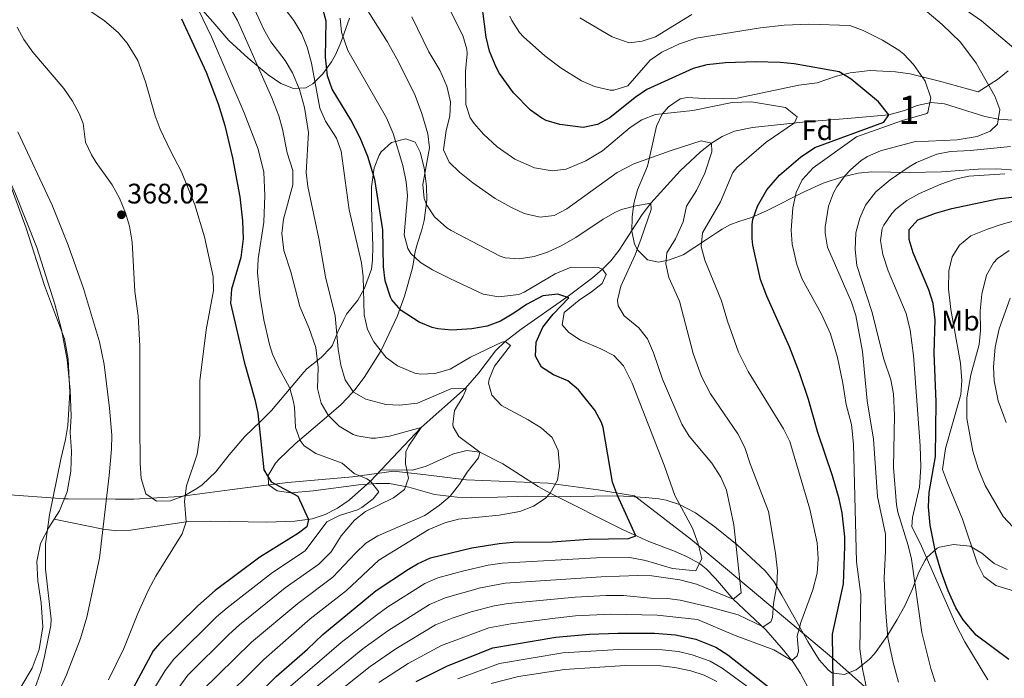
# Model space of a CAD drawing. Units: metres. Extents: x 593772 to 600663, y 4729068 to 4733791.
# Drawn here: x 595169 to 595518, y 4732807 to 4733041 of the extents above; entities that cross this region are included whole.
import ezdxf
from ezdxf.enums import TextEntityAlignment as Align

# ---------------------------------------------------------------- set-up
doc = ezdxf.new("R2010")
doc.units = ezdxf.units.M
doc.header["$MEASUREMENT"] = 0
doc.linetypes.add('DGN Style 3', pattern=[120.42982, 86.0213, -34.40852])
for name, color, linetype, lineweight in [('Nivel 1', 7, 'Continuous', 0), ('Nivel 11', 7, 'Continuous', 0), ('Nivel 35', 7, 'Continuous', 0), ('Nivel 37', 7, 'Continuous', 0), ('Nivel 4', 7, 'Continuous', 0), ('Nivel 41', 7, 'Continuous', 0), ('Nivel 48', 7, 'Continuous', 0), ('Nivel 5', 7, 'Continuous', 0), ('Nivel 51', 7, 'Continuous', 0), ('Nivel 57', 7, 'Continuous', 0), ('Nivel 7', 7, 'Continuous', 0)]:
    doc.layers.add(name, color=color, linetype=linetype, lineweight=lineweight)
doc.styles.add('Style-Arial', font='txt')
doc.styles.add('Style-Arial Narrow', font='txt')

# ---------------------------------------------------------------- blocks, each defined once
blk = doc.blocks.new('5PATER')
at = {"layer": 'Nivel 7', "linetype": 'Continuous', "lineweight": 0}
h = blk.add_hatch(color=51, dxfattribs=at)
edge = h.paths.add_edge_path()
edge.add_ellipse((0, 0), major_axis=(-11, -11.1), ratio=0.999422, start_angle=0, end_angle=360)

msp = doc.modelspace()

# ---------------------------------------------------------------- linework, layer by layer
at = {"layer": 'Nivel 1', "color": 7, "linetype": 'Continuous', "lineweight": 0}
msp.add_polyline3d([(595162.28, 4732872.42, 361.01), (595184.93, 4732870.83, 361.03), (595186.18, 4732870.74, 361.32), (595203.02, 4732870.72, 365.66), (595209.55, 4732870.71, 366.82), (595225.79, 4732871.58, 369.65), (595243.53, 4732874, 372.65), (595249.02, 4732874.69, 373.63), (595264.07, 4732876.59, 375.77), (595287.02, 4732878.58, 379.7), (595301.72, 4732880.58, 382.94), (595313.09, 4732879.23, 387.35), (595327.42, 4732877.53, 390.34), (595356.4, 4732876.3, 394.6), (595374.21, 4732874.02, 398.48), (595379.03, 4732873.19, 399.64), (595387.07, 4732871.8, 401.48), (595407.62, 4732855.96, 404.62), (595434.62, 4732833.36, 414.46), (595457.77, 4732814.01, 425.17), (595464.21, 4732808.22, 428.24), (595476.56, 4732797.13, 433.01)], dxfattribs=at)
at = {"layer": 'Nivel 11', "color": 142, "linetype": 'Continuous', "lineweight": 13}
for points in [[(595125.96, 4733056.63, 360.82), (595127.58, 4733052.6, 360.69), (595138.76, 4733042.11, 360.99), (595144.47, 4733036.35, 361.01), (595151.08, 4733017.62, 361.01), (595159.92, 4732995.7, 361.01), (595167.52, 4732978.9, 361.01), (595175.04, 4732959.86, 361.01), (595181.52, 4732939.78, 361.01), (595183.84, 4732930.82, 361.01), (595185.8, 4732920.1, 361.01), (595186.96, 4732909.46, 361.01), (595187.28, 4732900.1, 361.01), (595186.92, 4732894.26, 361.01), (595187.43, 4732887.7, 361.01), (595187.19, 4732880.58, 361.01), (595185.83, 4732873.3, 361.01), (595183.11, 4732866.58, 361.01), (595181.21, 4732863.57, 361.01)], [(595181.21, 4732863.57, 361.01), (595179.31, 4732860.58, 361.01), (595176.43, 4732854.98, 361.01), (595175.11, 4732848.58, 361.01), (595175.39, 4732841.7, 361.01), (595176.59, 4732833.94, 361.01), (595177.19, 4732825.46, 361.01), (595175.95, 4732817.38, 361.01), (595173.47, 4732810.74, 361.01), (595160.95, 4732789.94, 361.01)]]:
    msp.add_polyline3d(points, dxfattribs=at)
at = {"layer": 'Nivel 11', "color": 142, "linetype": 'DGN Style 3', "lineweight": 13}
for points in [[(595527.35, 4733004.55, 437.12), (595516.07, 4733005.39, 435), (595511.26, 4733006.25, 434.04), (595496.96, 4733010.82, 431.1), (595492.23, 4733011.25, 430.1), (595487.22, 4733010.16, 428.59), (595482.78, 4733008.39, 426.8), (595477.24, 4733006.9, 425), (595462.51, 4733005.63, 422.35), (595447.68, 4733004.39, 420.45), (595428.88, 4733002.39, 419.08), (595422.51, 4733001.13, 417.66), (595418.08, 4732999.26, 416.09), (595414.36, 4732996.9, 415), (595410.44, 4732993.8, 414.18), (595403.19, 4732987.09, 412.56), (595392.8, 4732975.54, 410), (595389.78, 4732971.57, 409.17), (595381.58, 4732958.93, 406.64), (595378.61, 4732955.11, 405.77), (595375.72, 4732952.18, 405), (595372.1, 4732949.16, 403.72), (595363.06, 4732942.27, 400), (595346.89, 4732930.9, 396.46), (595341.16, 4732926.58, 395), (595337.73, 4732923.24, 393.89), (595331.79, 4732915.41, 391.65), (595327.14, 4732909.98, 390), (595311.43, 4732896.02, 385), (595297.22, 4732881.08, 381.06)], [(595450.64, 4732800.03, 422.95), (595445.94, 4732808.86, 421.35), (595443.29, 4732812.93, 420.2), (595439.88, 4732817.18, 418.54), (595433.65, 4732824.39, 415.46), (595422.03, 4732835.22, 410), (595415.77, 4732842.5, 407.07), (595412.45, 4732846, 405.77), (595410.03, 4732847.88, 405), (595405.76, 4732850.27, 403.84), (595401.27, 4732852.2, 402.77), (595392.06, 4732855.62, 400.85), (595383.04, 4732859.8, 399.23), (595357.16, 4732872.77, 395), (595352.84, 4732875.16, 394.16), (595340.3, 4732883.13, 391.6), (595332.23, 4732887.3, 390), (595327.61, 4732887.94, 389.28), (595322.83, 4732886.72, 388.7), (595313.1, 4732882.32, 387.15), (595308.35, 4732880.92, 385.77), (595297.22, 4732881.08, 381.06)], [(595297.22, 4732881.08, 381.06), (595293.39, 4732877.06, 380), (595285.86, 4732870.36, 378.1), (595281.76, 4732867.47, 377.14), (595277.39, 4732865.18, 376.18), (595272.72, 4732863.69, 375.24), (595266.54, 4732862.87, 374.16), (595256.61, 4732862.48, 372.92), (595236.67, 4732862.89, 371.06), (595228.07, 4732862.66, 370), (595208.31, 4732859.68, 366.97), (595203.42, 4732859.46, 366.06), (595198.6, 4732859.98, 365.02), (595181.21, 4732863.57, 361.01)]]:
    msp.add_polyline3d(points, dxfattribs=at)
at = {"layer": 'Nivel 35', "color": 92, "linetype": 'DGN Style 3', "lineweight": 0}
for points in [[(595285.96, 4733041.11, 407.86), (595282.87, 4733032.52, 403.84), (595281.03, 4733028.21, 401.96), (595279.58, 4733025.67, 401), (595276.55, 4733021.47, 399.94), (595272.99, 4733017.92, 399.12), (595270.43, 4733016.43, 398.36), (595266.17, 4733016.18, 396.86), (595261.64, 4733018.03, 395.3), (595257.18, 4733021.05, 393.74), (595249.99, 4733026.92, 391.01), (595243.16, 4733033.29, 388.24), (595237.55, 4733039.81, 386), (595233.9, 4733044.04, 384.94)], [(595168.08, 4733037.94, 374.61), (595170.51, 4733033.59, 374.23), (595173.66, 4733029.05, 373.85), (595184.64, 4733016.18, 373.05), (595187.72, 4733011.78, 373.05), (595190.11, 4733007.38, 373.05), (595191.56, 4733003.86, 373.05), (595192.4, 4732997.22, 373.11), (595194.46, 4732992.66, 373.11), (595196.08, 4732989.94, 373.11), (595201.8, 4732982.02, 373.11), (595204.44, 4732977.3, 373.23), (595206.56, 4732972.18, 373.35), (595207.9, 4732967.37, 373.46), (595208.85, 4732961.81, 373.58), (595209.88, 4732944.23, 373.47)], [(595522, 4732987.22, 446.57), (595515.48, 4732987.7, 445.07), (595508.88, 4732987.62, 443.87), (595495.96, 4732986.74, 441.41), (595484.66, 4732986.41, 438.94), (595471.16, 4732986.66, 436.97), (595466.32, 4732986.19, 435.72), (595460.44, 4732984.74, 434.15), (595453.96, 4732982.66, 432.41), (595447.16, 4732979.62, 430.91), (595434.08, 4732972.98, 428.45), (595428.48, 4732970.5, 427.25), (595424.08, 4732969.02, 425.5), (595420.88, 4732967.94, 423.65), (595418.16, 4732966.41, 419.55), (595416.52, 4732965.3, 417.71), (595412.56, 4732962.64, 416.32), (595404.24, 4732957.3, 414.95), (595399.49, 4732955.45, 414.68), (595395.52, 4732954.66, 414.59), (595391.68, 4732955.54, 414.71), (595388.06, 4732959.04, 415.29), (595387.04, 4732961.06, 415.55), (595386.12, 4732965.62, 416.03), (595386.17, 4732970.6, 416.46), (595386.76, 4732975.46, 416.87), (595388.07, 4732980.27, 417.27), (595391.68, 4732988.66, 418.31), (595393.2, 4732995.38, 418.67), (595394.88, 4733002.82, 419.99), (595396.84, 4733007.17, 421.2), (595399.04, 4733009.7, 421.97), (595403.24, 4733012.55, 423.01), (595405.76, 4733013.06, 423.41), (595413.72, 4733012.58, 424.31), (595423.4, 4733012.82, 425.39), (595445.29, 4733017.44, 427.48), (595451.8, 4733018.18, 428.39), (595458.68, 4733020.58, 429.41), (595463.48, 4733021.78, 430.06), (595470.61, 4733022.63, 431.15), (595479.55, 4733022.17, 432.6), (595484.8, 4733021.38, 433.37), (595495.24, 4733018.82, 434.57), (595508.96, 4733015.06, 435.77), (595515.73, 4733019.41, 438.93), (595519.6, 4733022.47, 441.04)], [(595209.88, 4732944.23, 373.47), (595211.08, 4732935.62, 373.47), (595211.58, 4732924.94, 373.52), (595211.63, 4732896.9, 373.65), (595211.79, 4732883.38, 372.81), (595212.07, 4732877.94, 372.57), (595213.75, 4732872.58, 372.63), (595217.51, 4732869.94, 372.93), (595222.5, 4732870.11, 373.39), (595227.55, 4732871.94, 373.59), (595231.87, 4732874.42, 374.1), (595233.75, 4732875.78, 374.55), (595238.59, 4732880.34, 376.23), (595243.35, 4732886.34, 378.27), (595248.87, 4732892.82, 380.07), (595254.55, 4732898.26, 381.69), (595258.27, 4732902.1, 384.33), (595269.78, 4732915.73, 388.31), (595270.88, 4732916.9, 388.65), (595275.96, 4732920.82, 389.97), (595279.32, 4732924.37, 391.26), (595279.96, 4732925.3, 391.65), (595281.88, 4732930.02, 394.89), (595283.91, 4732934.31, 396.44), (595284.96, 4732936.18, 397.05), (595288.88, 4732941.22, 398.79), (595291.28, 4732945.41, 400.01), (595293.74, 4732952.2, 401.76), (595294.16, 4732955.38, 402.51), (595294.19, 4732960.31, 403.39), (595293.96, 4732967.06, 403.53), (595293.72, 4732974.26, 404.25), (595293.72, 4732981.38, 405.69), (595294.68, 4732988.1, 407.25), (595296.48, 4732992.61, 408.3), (595297.24, 4732993.78, 408.57), (595300.82, 4732997.11, 409.46), (595305.92, 4732998.42, 410.61), (595309.28, 4732997.22, 411.27), (595311.08, 4732993.62, 411.27), (595312.48, 4732988.1, 411.03), (595313.24, 4732981.62, 410.43), (595313.35, 4732976.64, 409.94), (595312.39, 4732969.43, 409.14), (595311.6, 4732966.1, 408.69), (595310.1, 4732961.42, 407.67), (595309.2, 4732958.42, 406.77), (595308.5, 4732953.94, 404.53), (595308.16, 4732952.18, 403.95), (595305.48, 4732942.66, 402.44), (595302.88, 4732935.46, 401.31), (595297.24, 4732923.3, 399.27), (595291.2, 4732913.79, 397.77), (595287.82, 4732909.39, 397.1), (595287.04, 4732908.5, 396.93), (595283.03, 4732904.26, 392.91), (595279.51, 4732901.16, 391.23), (595266.71, 4732890.27, 387.06), (595261.04, 4732884.83, 385.22), (595259.71, 4732883.38, 384.81), (595257.07, 4732879.06, 383.91), (595257.19, 4732875.7, 383.55), (595260.27, 4732873.62, 383.43), (595265.22, 4732872.96, 383.89), (595273.03, 4732873.62, 385.29), (595289.23, 4732875.78, 387.69), (595295.27, 4732876.26, 389.13), (595300.17, 4732876.27, 390.16), (595307, 4732874.94, 391.86), (595316.07, 4732872.26, 394.65), (595324.19, 4732871.38, 397.05), (595329.07, 4732871.28, 398.18), (595338.41, 4732871.42, 399.76), (595348.91, 4732871.78, 400.59), (595356.11, 4732871.54, 401.55), (595381.19, 4732871.86, 405.51), (595390.91, 4732871.3, 407.79), (595395.65, 4732870.74, 409.35), (595398.31, 4732870.26, 410.13), (595402.97, 4732868.81, 411.09), (595408.65, 4732865.78, 412.44), (595415.5, 4732860.87, 414.4), (595423.43, 4732854.42, 416.79), (595433.43, 4732845.22, 420.45), (595436.44, 4732841.47, 421.82), (595439.23, 4732836.68, 423.14), (595448.55, 4732820.18, 428.91), (595452.47, 4732813.7, 431.67), (595455.68, 4732810.13, 432.78), (595456.99, 4732809.14, 433.35), (595461.43, 4732808.47, 435.57), (595465.69, 4732810.14, 437.85), (595470.39, 4732813.9, 440.73), (595472.11, 4732815.86, 441.93), (595476.47, 4732822.02, 444.93), (595480.19, 4732828.02, 448.89), (595483.03, 4732833.14, 451.29), (595485.59, 4732838.9, 453.75), (595487.87, 4732844.74, 455.61), (595490.08, 4732849.02, 456.89), (595490.67, 4732849.94, 457.11)], [(595165.79, 4732788.1, 370.21), (595169.59, 4732794.02, 370.03), (595171.96, 4732798.41, 369.63), (595175.01, 4732805.26, 369.13), (595176.62, 4732809.99, 368.95), (595177.84, 4732814.87, 368.9), (595180.01, 4732825.84, 368.86), (595180.15, 4732828.18, 368.83), (595178.19, 4732845.89, 368.06), (595178.22, 4732854.86, 367.87), (595179.61, 4732865.12, 367.75), (595183.55, 4732884.82, 367.75), (595185.31, 4732891.86, 367.75), (595186.11, 4732896.8, 367.64), (595186.76, 4732908.42, 367.51), (595186.22, 4732920.29, 367.55), (595184.85, 4732927.53, 367.96), (595177.87, 4732946.41, 368.83), (595171.27, 4732966.76, 369.32), (595163.29, 4732988.68, 368.99)], [(595490.67, 4732849.94, 457.11), (595494.32, 4732853.28, 457.7), (595495.19, 4732853.7, 457.77), (595500.12, 4732854.58, 458.13), (595506.02, 4732853.97, 458.27), (595510.15, 4732851.54, 458.85), (595514.59, 4732847.86, 459.69), (595519.23, 4732845.78, 460.65)]]:
    msp.add_polyline3d(points, dxfattribs=at)
at = {"layer": 'Nivel 4', "color": 30, "linetype": 'Continuous', "lineweight": 30, "flags": 128}
for points, elevation in [([(595429.01, 4732969.73), (595430.6, 4732974.5), (595433.92, 4732980.26), (595438.48, 4732985.54), (595445.9, 4732991.9), (595451.02, 4732995.3), (595475.48, 4733004.34), (595477.24, 4733006.9), (595473.52, 4733011.46), (595463.92, 4733019.57), (595459.64, 4733022.1), (595443.65, 4733024.93), (595438.68, 4733025.46), (595430.04, 4733025.62), (595419.26, 4733025.34), (595412.66, 4733024.66), (595407.84, 4733023.3), (595391.41, 4733015.82), (595387.24, 4733013.06), (595378.34, 4733005.87), (595373.96, 4733003.46), (595368.84, 4733002.42), (595360.54, 4733003.47), (595355.76, 4733004.9), (595354.18, 4733005.67), (595350.12, 4733008.58), (595344.12, 4733014.74), (595339.2, 4733021.54), (595337.93, 4733023.81), (595335.65, 4733029.49), (595334.46, 4733034.43), (595332.17, 4733052.04)], 425), ([(595354.56, 4732931.62), (595358.16, 4732936.18), (595363.8, 4732942.02), (595359.8, 4732943.38), (595354.56, 4732942.74), (595348.68, 4732939.62), (595344.3, 4732936.57), (595339.48, 4732933.76), (595334.8, 4732932.02), (595329.4, 4732930.98), (595322.22, 4732930.57), (595317.24, 4732930.98), (595315.3, 4732931.45), (595310.68, 4732933.38), (595304.31, 4732937.53), (595301.04, 4732941.3), (595300.46, 4732942.29), (595298.59, 4732948.09), (595298.08, 4732953.06), (595297.84, 4732966.1), (595294.99, 4732983.92), (595292.52, 4732992.17), (595289.79, 4732998.77), (595286.39, 4733005.17), (595279.78, 4733016.01), (595278.12, 4733020.74), (595277.44, 4733027.38), (595277.68, 4733040.1), (595276.2, 4733045.7)], 400), ([(595226.4, 4733040.9), (595235.2, 4733022.02), (595239.35, 4733010.84), (595241.8, 4733003.15), (595244.44, 4732991.7), (595247.12, 4732977.81), (595248.04, 4732969.36), (595248.28, 4732962.9), (595247.48, 4732956.34), (595244.12, 4732945.14), (595243.79, 4732940.13), (595248.56, 4732919.38), (595252.44, 4732906.02), (595253.52, 4732901.14), (595255.55, 4732881.06), (595258.23, 4732876.79), (595267.59, 4732871.78), (595271.47, 4732863.46), (595270.79, 4732860.82), (595267.91, 4732858.58), (595254.21, 4732850.14), (595238.3, 4732838.3), (595232.21, 4732832.89), (595218.61, 4732819.52), (595216.39, 4732816.9), (595204.95, 4732795.78)], 375), ([(595519.75, 4732813.86), (595508.2, 4732822.46), (595503.58, 4732827.88), (595501.03, 4732832.18), (595498.31, 4732838.18), (595495.79, 4732845.06), (595493.87, 4732851.46), (595491.85, 4732861.45), (595491.27, 4732867.98), (595491.47, 4732872.98), (595493.82, 4732885.82), (595493.99, 4732905.22), (595493.35, 4732922.38), (595493.64, 4732934.24), (595492.97, 4732940.07), (595491.44, 4732944.82), (595485.9, 4732957.94), (595484.48, 4732962.74), (595484.48, 4732966.26), (595487.48, 4732969.7), (595493.75, 4732972.07), (595499.6, 4732973.7), (595515.8, 4732977.14), (595531.72, 4732979.06)], 450), ([(595457.63, 4732797.14), (595457.3, 4732822.86), (595461.13, 4732840.63), (595461.63, 4732853.86), (595461.57, 4732857.27), (595460.66, 4732865.85), (595459.63, 4732870.74), (595457.27, 4732878.9), (595451.99, 4732894.26), (595448.68, 4732905.95), (595445.59, 4732915.46), (595441.95, 4732924.66), (595433.93, 4732942.62), (595431.77, 4732948.47), (595429, 4732960.66), (595428.71, 4732963.01), (595428.76, 4732968.02), (595429.01, 4732969.73)], 425), ([(595243.69, 4732791.49), (595259.91, 4732807.76), (595271.07, 4732817.54), (595276.51, 4732822.74), (595295.38, 4732838.26), (595306.95, 4732845.86), (595310.14, 4732847.77), (595314.67, 4732849.86), (595329.4, 4732853.43), (595339.01, 4732855), (595343.99, 4732855.46), (595357.87, 4732855.54), (595370.75, 4732856.5), (595384.95, 4732856.74), (595387.47, 4732857.62), (595380.95, 4732871.94), (595379.27, 4732876.74), (595375.87, 4732896.02), (595375.28, 4732897.83), (595372.91, 4732902.26), (595367.13, 4732909.39), (595363.35, 4732912.66), (595358.29, 4732914.77), (595354.08, 4732917.46), (595351.96, 4732921.3), (595352.2, 4732926.26), (595354.56, 4732931.62)], 400), ([(595309.67, 4732806.02), (595320.71, 4732811.62), (595336.83, 4732817.94), (595359.11, 4732821.78), (595371.12, 4732822.84), (595381.11, 4732823.22), (595394.15, 4732823.14), (595401.63, 4732822.58), (595408.79, 4732821.06), (595415.86, 4732818.16), (595420.11, 4732815.54), (595434.67, 4732804.02)], 425)]:
    msp.add_lwpolyline(points, dxfattribs=dict(at, elevation=elevation))
at = {"layer": 'Nivel 5', "color": 30, "linetype": 'Continuous', "lineweight": 0, "flags": 128}
for points, elevation in [([(595296.35, 4732873.22), (595293.39, 4732877.06), (595292.16, 4732877.89), (595287.63, 4732879.78), (595283.35, 4732883.46), (595274.06, 4732886.81), (595269.91, 4732889.62), (595268.53, 4732891.42), (595266.83, 4732896.1), (595266.51, 4732903.3), (595266.17, 4732905.22), (595264.76, 4732910.02), (595260.75, 4732917.47), (595258.68, 4732922.02), (595257.56, 4732925.48), (595255.59, 4732934.22), (595254.12, 4732942.82), (595253.35, 4732950.86), (595253.56, 4732955.86), (595255.6, 4732968.82), (595255.92, 4732978.3), (595255.57, 4732986.54), (595253.63, 4732994.76), (595248.64, 4733007.62), (595237, 4733034.58), (595224.69, 4733060.19)], 380), ([(595274.6, 4732909.86), (595274.88, 4732917.38), (595274, 4732924.42), (595271.72, 4732931.14), (595268.36, 4732938.9), (595265.12, 4732951.22), (595262.69, 4732958.83), (595262.01, 4732964.88), (595262.56, 4732969.86), (595265.85, 4732982.13), (595265.84, 4732987.14), (595263.84, 4732993.38), (595262.22, 4733001.75), (595260.92, 4733006.58), (595258.48, 4733012.9), (595246.24, 4733040.34), (595240.04, 4733051.22)], 385), ([(595317.92, 4732868.48), (595321.67, 4732871.78), (595324.95, 4732875.94), (595327.71, 4732880.18), (595331.67, 4732885.3), (595332.23, 4732887.3), (595324.79, 4732892.9), (595322.79, 4732896.26), (595322.59, 4732897.09), (595323.15, 4732902.1), (595326.27, 4732907.14), (595327.35, 4732909.7), (595327.14, 4732909.98), (595321.95, 4732909.78), (595310.11, 4732904.69), (595303.87, 4732903.96), (595298.87, 4732904.18), (595291.75, 4732906.05), (595287.44, 4732908.58), (595284.4, 4732912.98), (595282.92, 4732918.1), (595282, 4732923.78), (595280.87, 4732935.7), (595277.44, 4732949.43), (595275.08, 4732963.06), (595271.19, 4732981.54), (595270.6, 4732986.5), (595271.44, 4733000.66), (595270.03, 4733009.52), (595268.23, 4733015.85), (595265.75, 4733021.83), (595263.16, 4733026.1), (595258.04, 4733032.76), (595255.64, 4733037.14), (595249.14, 4733051.43)], 390), ([(595532.07, 4733021.69), (595510.04, 4733040.26), (595497.34, 4733049.16)], 440), ([(595388.52, 4732931.38), (595383.32, 4732935.62), (595381.24, 4732939.14), (595381.02, 4732941.22), (595382.16, 4732946.18), (595387.24, 4732957.3), (595389.36, 4732963.06), (595392.92, 4732973.38), (595392.8, 4732975.54), (595387.56, 4732974.66), (595382.44, 4732973.3), (595380.27, 4732972.41), (595375.92, 4732969.94), (595366.2, 4732963.38), (595360.98, 4732960.44), (595356.24, 4732958.16), (595351.48, 4732956.66), (595346.11, 4732955.85), (595341.12, 4732956.18), (595339.37, 4732956.85), (595322.08, 4732965.86), (595320.5, 4732966.88), (595316.17, 4732970.74), (595313.4, 4732974.9), (595312.48, 4732977.27), (595311.96, 4732982.18), (595314.29, 4732995.21), (595313.72, 4733000.18), (595311.62, 4733007.4), (595309.24, 4733013.72), (595303.32, 4733025.7), (595299.32, 4733032.82), (595291.1, 4733045.94)], 410), ([(595433.76, 4732997.22), (595443.76, 4733004.02), (595444.72, 4733006.18), (595440.6, 4733009.46), (595428.48, 4733011.52), (595421.68, 4733011.31), (595407.68, 4733008.45), (595394.5, 4733007.02), (595389.65, 4733005.14), (595385.52, 4733002.34), (595375.72, 4732994.18), (595369.8, 4732990.58), (595362.75, 4732987.66), (595357.84, 4732986.98), (595351.56, 4732988.1), (595344.6, 4732991.18), (595338.34, 4732995.59), (595333.44, 4733000), (595330.16, 4733003.78), (595328.78, 4733005.79), (595327.2, 4733010.5), (595327.12, 4733022.42), (595327.68, 4733028.5), (595327.56, 4733030.21), (595326.2, 4733035.06), (595319.52, 4733048.18)], 420), ([(595193.92, 4733043.7), (595199.08, 4733040.26), (595203.88, 4733036.1), (595207.14, 4733032.32), (595210.88, 4733026.14), (595213.61, 4733018.63), (595217.08, 4733006.5), (595218.85, 4733001.83), (595222.44, 4732994.15), (595226.36, 4732986.74), (595231.18, 4732974.95), (595234.56, 4732963.7), (595237.68, 4732949.62), (595237.7, 4732944.61), (595235.12, 4732930.66), (595232.94, 4732912.65), (595232.95, 4732893.22), (595231.95, 4732886.58), (595228.19, 4732875.38), (595227.51, 4732869.94), (595228.07, 4732862.66), (595226.67, 4732858.34), (595217.26, 4732843.36), (595214.72, 4732838.55), (595210.87, 4732830.18), (595205.89, 4732817.72), (595200.55, 4732806.58)], 370), ([(595335.48, 4732913.16), (595337.36, 4732917.86), (595343.04, 4732925.14), (595341.16, 4732926.58), (595339.94, 4732926.31), (595328.88, 4732920.98), (595321.68, 4732916.76), (595316.27, 4732915.25), (595311.28, 4732914.98), (595309.14, 4732915.32), (595302.94, 4732917.87), (595299, 4732920.9), (595294.59, 4732926.37), (595292.32, 4732930.82), (595291.2, 4732936.02), (595290.83, 4732949.45), (595290.28, 4732954.42), (595285.9, 4732973.17), (595283.07, 4732993.96), (595281.36, 4732998.66), (595277.46, 4733004.65), (595275.44, 4733009.22), (595272.48, 4733025.22), (595270.99, 4733030.9), (595269.12, 4733035.54), (595266.19, 4733040.36), (595263.16, 4733044.34)], 395), ([(595466.99, 4732817.66), (595467.27, 4732836.82), (595465.75, 4732848.5), (595464.67, 4732890.1), (595464.03, 4732897.14), (595462.11, 4732904.26), (595460.95, 4732911.78), (595458.99, 4732920.82), (595456.52, 4732929.22), (595453.36, 4732936.26), (595446.45, 4732948.59), (595444.6, 4732953.81), (595443, 4732961.04), (595442.64, 4732966.02), (595443.24, 4732973.91), (595444.33, 4732979.33), (595446.48, 4732983.86), (595450.44, 4732988.1), (595465.72, 4732999.06), (595482.12, 4733004.82), (595490.72, 4733007.38), (595491.01, 4733007.68), (595492.14, 4733012.9), (595490.1, 4733018.78), (595485.92, 4733024.76), (595482.52, 4733028.42), (595480.77, 4733029.82), (595475, 4733033.33), (595468.08, 4733036.81), (595463.4, 4733038.5), (595448.8, 4733038.98), (595440.12, 4733038.66), (595431.76, 4733037.7), (595408.85, 4733034.07), (595402.94, 4733032.11), (595396.74, 4733029.06), (595392.6, 4733026.26), (595384.72, 4733017.22), (595379.68, 4733015.62), (595378.37, 4733015.65), (595372.81, 4733016.9), (595368.28, 4733018.98), (595361.02, 4733023.37), (595355.28, 4733027.74), (595347.68, 4733034.5), (595346.22, 4733036.1), (595343.52, 4733040.34), (595342.79, 4733041.91)], 430), ([(595407.32, 4733042.5), (595394.54, 4733034.48), (595389.76, 4733032.98), (595385.2, 4733032.42), (595379.16, 4733034.54), (595367.67, 4733041.28)], 435), ([(595476.91, 4732821.62), (595476.02, 4732831.91), (595475.55, 4732842.66), (595476.08, 4732852.22), (595476.07, 4732858.23), (595473.16, 4732871.6), (595471.83, 4732891.94), (595469.55, 4732905.46), (595467.83, 4732923.06), (595465.47, 4732935.71), (595464.04, 4732940.5), (595455.47, 4732959.96), (595454.64, 4732964.9), (595454.64, 4732967.12), (595455.88, 4732974.51), (595457.6, 4732979.22), (595458.75, 4732981.35), (595461.72, 4732985.38), (595463.58, 4732987.43), (595467.4, 4732990.66), (595469.67, 4732992.11), (595474.24, 4732994.1), (595486.24, 4732997.3), (595501.48, 4732998.02), (595508.52, 4732999.25), (595513.16, 4733001.14), (595515.8, 4733003.62), (595516.6, 4733008.74), (595514.8, 4733013.46), (595508.24, 4733025.22), (595502.64, 4733032.64), (595496.15, 4733038.96), (595489.26, 4733044.68)], 435), ([(595408.75, 4732845.22), (595410.87, 4732849.62), (595409.63, 4732854.82), (595407.59, 4732860.42), (595401.33, 4732871.92), (595397.59, 4732882.66), (595386.19, 4732911.78), (595383.18, 4732917.96), (595379.68, 4732921.54), (595375.04, 4732923.94), (595367.94, 4732927), (595363.72, 4732929.7), (595361.36, 4732932.5), (595362.08, 4732936.82), (595367.4, 4732941.22), (595371.84, 4732944.1), (595375.52, 4732947.14), (595377, 4732950.26), (595375.72, 4732952.18), (595374.17, 4732952.77), (595364.52, 4732952.9), (595358.92, 4732950.5), (595347.92, 4732944.02), (595346.05, 4732943.21), (595338.96, 4732942.35), (595333.39, 4732943.36), (595321.74, 4732948.74), (595315.46, 4732951.96), (595311.2, 4732954.58), (595307.76, 4732957.78), (595306.62, 4732959.55), (595305.36, 4732964.34), (595306.49, 4732978.15), (595306.08, 4732983.14), (595304.88, 4732988.9), (595301.44, 4733000.26), (595299.07, 4733005.87), (595285.38, 4733029.74), (595283.19, 4733036.18), (595282.64, 4733041.14)], 405), ([(595404.24, 4732968.98), (595405.48, 4732974.5), (595409.04, 4732980.02), (595411.96, 4732986.26), (595414.44, 4732993.78), (595414.36, 4732996.9), (595410.72, 4732997.62), (595400.01, 4732994.3), (595386.85, 4732989.5), (595380.9, 4732986.39), (595363.03, 4732973.56), (595358.6, 4732971.22), (595353.64, 4732970.58), (595347.96, 4732971.92), (595343.44, 4732974.02), (595337.68, 4732977.22), (595329.72, 4732982.76), (595324.92, 4732986.58), (595321.36, 4732990.1), (595319.32, 4732994.5), (595320.2, 4733001.38), (595321.52, 4733006.47), (595321.8, 4733011.46), (595320.44, 4733017.06), (595317.96, 4733022.74), (595314.12, 4733029.22), (595308.08, 4733041.62)], 415), ([(595168.4, 4733000.9), (595180.55, 4732974.9), (595186.2, 4732960.74), (595191.68, 4732945.3), (595197.32, 4732926.39), (595198.92, 4732918.38), (595200.92, 4732902.9), (595201.67, 4732893.38), (595201.6, 4732888.38), (595200.75, 4732879.06), (595197.27, 4732849.7), (595192.87, 4732828.82), (595190.63, 4732821.22), (595185.65, 4732808.36), (595177.71, 4732790.98), (595174.96, 4732786.81), (595169.36, 4732780.59), (595162.59, 4732773.78)], 365), ([(595296.4, 4732805.63), (595306.81, 4732812.47), (595318.6, 4732818.85), (595335.34, 4732825.04), (595343.24, 4732826.52), (595358.86, 4732828.53), (595366.06, 4732829.26), (595378.64, 4732829.85), (595395.11, 4732829.49), (595409.43, 4732828.02), (595422.7, 4732822.33), (595436.39, 4732817.22), (595442.87, 4732813.46), (595444.75, 4732815.14), (595445.18, 4732816.78), (595444.73, 4732822.06), (595445.99, 4732826.9), (595450.3, 4732838.47), (595451.82, 4732844.48), (595452.19, 4732849.46), (595451.79, 4732855.14), (595449.23, 4732867.14), (595442.12, 4732891.13), (595439.91, 4732895.62), (595427.4, 4732915.93), (595423.91, 4732922.79), (595419.96, 4732933.78), (595417.88, 4732940.98), (595411.95, 4732955.35), (595410.64, 4732960.18), (595411.2, 4732965.06), (595417.52, 4732976.09), (595421.96, 4732986.42), (595423.31, 4732988.17), (595433.76, 4732997.22)], 420), ([(595493.69, 4732805.9), (595492.15, 4732810.66), (595488.91, 4732823.38), (595485.25, 4732849.39), (595484.11, 4732854.26), (595480.39, 4732866.1), (595479.96, 4732868.64), (595478.91, 4732881.86), (595479.29, 4732900.46), (595478.9, 4732908.05), (595477.99, 4732912.98), (595475.51, 4732920.26), (595471.24, 4732937.14), (595465.84, 4732953.46), (595465.28, 4732959.14), (595465.58, 4732965.09), (595466.9, 4732970.26), (595468.96, 4732974.82), (595472.56, 4732979.54), (595477.64, 4732983.86), (595484.48, 4732988.5), (595487.09, 4732990), (595494.22, 4732993), (595499.12, 4732993.94), (595506.16, 4732994.26), (595520.36, 4732995.62)], 440), ([(595512.35, 4732806.66), (595504.23, 4732820.1), (595501.03, 4732826.26), (595488.79, 4732854.02), (595485.39, 4732860.98), (595485.65, 4732864.12), (595488.11, 4732874.9), (595488.55, 4732882.1), (595488.35, 4732889.62), (595485.99, 4732921.54), (595484.76, 4732930.58), (595483.33, 4732936.47), (595476.96, 4732951.62), (595475.07, 4732957.39), (595474.32, 4732962.34), (595474.92, 4732966.58), (595475.41, 4732967.75), (595478.24, 4732971.86), (595479.7, 4732973.44), (595483.56, 4732976.58), (595488.12, 4732978.98), (595495.71, 4732982.26), (595500.7, 4732984.12), (595505.6, 4732985.14), (595518.36, 4732986.02)], 445), ([(595524.11, 4732837.38), (595515.19, 4732840.02), (595510.95, 4732843.24), (595508.71, 4732847.7), (595503.4, 4732863.59), (595497.99, 4732876.51), (595496.31, 4732881.22), (595497.33, 4732888.61), (595502.75, 4732907.76), (595503.15, 4732912.74), (595502.63, 4732918.9), (595499.2, 4732937.86), (595498.4, 4732945.22), (595498.47, 4732951.64), (595499.68, 4732956.5), (595502.24, 4732960.74), (595506.28, 4732963.94), (595512.2, 4732966.42), (595517.04, 4732968.02), (595544.76, 4732975.7)], 455), ([(595266.7, 4732790.21), (595293.25, 4732811.41), (595302.41, 4732817.65), (595316.48, 4732826.08), (595322.38, 4732828.52), (595329.06, 4732830.7), (595337.24, 4732832.91), (595342.18, 4732833.69), (595365.98, 4732835.98), (595376.93, 4732836.52), (595383.11, 4732836.5), (595392.71, 4732835.62), (595398.71, 4732835.46), (595403.25, 4732834.81), (595413.84, 4732832.4), (595423.75, 4732829.62), (595432.67, 4732825.38), (595435.43, 4732827.22), (595435.97, 4732828.74), (595436.27, 4732833.7), (595437.49, 4732840.23), (595437.71, 4732845.22), (595437.07, 4732851.54), (595434.52, 4732866.33), (595428.11, 4732883.14), (595426.2, 4732888.99), (595423.7, 4732893.87), (595413.99, 4732907.94), (595410.79, 4732914.1), (595407.87, 4732922.25), (595402.96, 4732940.82), (595399.16, 4732949.21), (595398.2, 4732954.1), (595398.52, 4732957.94), (595401.52, 4732962.98), (595404.24, 4732968.98)], 415), ([(595521.15, 4732860.82), (595517.75, 4732864.5), (595511.37, 4732875.5), (595508.88, 4732881.49), (595507.03, 4732887.69), (595504.87, 4732899.3), (595504.83, 4732906.58), (595506.34, 4732914.75), (595509.23, 4732925.53), (595509.75, 4732930.5), (595509.64, 4732937.46), (595510.16, 4732943.3), (595511.86, 4732950.05), (595514.32, 4732954.42), (595515.74, 4732956), (595519.84, 4732958.82)], 460), ([(595518.83, 4732897.78), (595516.05, 4732905.54), (595514.63, 4732912.56), (595514.31, 4732917.54), (595514.91, 4732924.5), (595516.39, 4732931.06), (595520.2, 4732941.86)], 465), ([(595269.84, 4732800.65), (595290.67, 4732817.61), (595299.54, 4732823.97), (595314.37, 4732833.31), (595319.89, 4732835.65), (595332.37, 4732839.23), (595341.12, 4732840.83), (595375.22, 4732843.19), (595388.22, 4732843.65), (595393.21, 4732843.48), (595403.15, 4732842.1), (595409.07, 4732840.5), (595422.03, 4732835.22), (595424.87, 4732837.46), (595422.24, 4732861.58), (595419.67, 4732873.83), (595417.67, 4732878.42), (595414.47, 4732883.38), (595406.48, 4732893), (595403.79, 4732897.22), (595396.95, 4732913.22), (595393.8, 4732922.47), (595391.6, 4732927.44), (595388.52, 4732931.38)], 410), ([(595238.67, 4732797.1), (595255.59, 4732813.87), (595272.05, 4732828.22), (595284.92, 4732838.34), (595296.38, 4732849.01), (595314.09, 4732859.94), (595319.77, 4732862.25), (595324.59, 4732863.54), (595338.99, 4732864.98), (595346.4, 4732866.31), (595351.21, 4732868.16), (595355.39, 4732870.9), (595357.16, 4732872.77), (595359.69, 4732877.41), (595360.47, 4732882.34), (595359.99, 4732887.86), (595357.83, 4732892.5), (595353.91, 4732895.94), (595349.31, 4732898.82), (595339.83, 4732903.83), (595336.47, 4732907.54), (595335.31, 4732911.78), (595335.48, 4732913.16)], 395), ([(595218.68, 4732794.69), (595228.64, 4732808.31), (595243.22, 4732822.75), (595246.94, 4732826.08), (595263.13, 4732839.18), (595275.14, 4732847.67), (595279.51, 4732852.02), (595283.07, 4732857.7), (595287.7, 4732863.17), (595291.63, 4732866.26), (595301.59, 4732871.14), (595305.47, 4732874.1), (595306.95, 4732878.1), (595305.87, 4732883.14), (595305.91, 4732887.46), (595306.86, 4732889.44), (595311.43, 4732896.02), (595300.15, 4732892.98), (595295.19, 4732892.34), (595293.64, 4732892.3), (595288.67, 4732893.14), (595287.32, 4732893.6), (595282.3, 4732896.51), (595278.43, 4732900.43), (595275.91, 4732904.74), (595274.6, 4732909.86)], 385), ([(595141.63, 4732723.59), (595170.97, 4732746.73), (595182.34, 4732756.73), (595188.26, 4732763.01), (595197.72, 4732774.78), (595205.69, 4732786.73), (595209.8, 4732792.17), (595220.63, 4732809.91), (595223.62, 4732813.92), (595238.84, 4732828.91), (595242.62, 4732832.19), (595258.67, 4732844.66), (595270.24, 4732852.34), (595277.95, 4732862.65), (595282.43, 4732864.9), (595288.75, 4732866.9), (595290.33, 4732867.74), (595294.31, 4732870.82), (595296.35, 4732873.22)], 380), ([(595150.93, 4732713.53), (595177.77, 4732738.34), (595193.12, 4732753.98), (595207.95, 4732771.53), (595212.6, 4732777.69), (595219.5, 4732784.93), (595223.39, 4732790.17), (595233.66, 4732802.7), (595251.26, 4732819.97), (595267.59, 4732833.7), (595280.03, 4732843.01), (595288.1, 4732851.55), (595291.78, 4732855.01), (595295.99, 4732857.7), (595312.67, 4732864.9), (595317.92, 4732868.48)], 390), ([(595168.43, 4732701.72), (595187.1, 4732722.06), (595213.58, 4732753.33), (595223.71, 4732764.37), (595263.44, 4732802.99), (595283.04, 4732819.84), (595295.51, 4732829.54), (595299.56, 4732832.48), (595312.64, 4732840.78), (595317.24, 4732842.75), (595326.04, 4732845.09), (595335.11, 4732847.22), (595340.06, 4732847.94), (595373.52, 4732849.85), (595385.41, 4732849.96), (595390.96, 4732848.93), (595400.55, 4732846.1), (595408.75, 4732845.22)], 405), ([(595480.71, 4732805.78), (595478.75, 4732812.82), (595476.91, 4732821.62)], 435), ([(595324.41, 4732806.94), (595339.14, 4732812.47), (595361.68, 4732816.18), (595381.46, 4732817.41), (595396.81, 4732817.27), (595402.63, 4732816.65), (595407.51, 4732815.54), (595413.82, 4732813.25), (595418.16, 4732810.78), (595432.54, 4732800.25)], 430), ([(595469.67, 4732802.02), (595467.84, 4732810.58), (595466.99, 4732817.66)], 430), ([(595336.26, 4732805.33), (595345.95, 4732807.78), (595362.22, 4732810.24), (595383.77, 4732811.68), (595396.34, 4732811.54), (595401.3, 4732810.99), (595406.96, 4732809.85), (595411.74, 4732808.3), (595416.2, 4732806.02)], 435)]:
    msp.add_lwpolyline(points, dxfattribs=dict(at, elevation=elevation))
at = {"layer": 'Nivel 51', "color": 151, "linetype": 'Continuous', "lineweight": 13}
msp.add_polyline3d([(595160.95, 4732789.94, 361.01), (595173.47, 4732810.74, 361.01), (595175.95, 4732817.38, 361.01), (595177.19, 4732825.46, 361.01), (595176.59, 4732833.94, 361.01), (595175.39, 4732841.7, 361.01), (595175.11, 4732848.58, 361.01), (595176.43, 4732854.98, 361.01), (595179.31, 4732860.58, 361.01), (595181.21, 4732863.57, 361.01), (595183.11, 4732866.58, 361.01), (595185.83, 4732873.3, 361.01), (595187.19, 4732880.58, 361.01), (595187.43, 4732887.7, 361.01), (595186.92, 4732894.26, 361.01), (595187.28, 4732900.1, 361.01), (595186.96, 4732909.46, 361.01), (595185.8, 4732920.1, 361.01), (595183.84, 4732930.82, 361.01), (595181.52, 4732939.78, 361.01), (595175.04, 4732959.86, 361.01), (595167.52, 4732978.9, 361.01)], dxfattribs=at)
at = {"layer": 'Nivel 57', "color": 92, "linetype": 'DGN Style 3', "lineweight": 0}
for points in [[(595233.9, 4733044.04, 384.94), (595237.55, 4733039.81, 386), (595243.16, 4733033.29, 388.24), (595249.99, 4733026.92, 391.01), (595257.18, 4733021.05, 393.74), (595261.64, 4733018.03, 395.3), (595266.17, 4733016.18, 396.86), (595270.43, 4733016.43, 398.36), (595272.99, 4733017.92, 399.12), (595276.55, 4733021.47, 399.94), (595279.58, 4733025.67, 401), (595281.03, 4733028.21, 401.96), (595282.87, 4733032.52, 403.84), (595285.96, 4733041.11, 407.86)], [(595519.23, 4732845.78, 460.65), (595514.59, 4732847.86, 459.69), (595510.15, 4732851.54, 458.85), (595506.02, 4732853.97, 458.27), (595500.12, 4732854.58, 458.13), (595495.19, 4732853.7, 457.77), (595494.32, 4732853.28, 457.7), (595490.67, 4732849.94, 457.11), (595490.08, 4732849.02, 456.89), (595487.87, 4732844.74, 455.61), (595485.59, 4732838.9, 453.75), (595483.03, 4732833.14, 451.29), (595480.19, 4732828.02, 448.89), (595476.47, 4732822.02, 444.93), (595472.11, 4732815.86, 441.93), (595470.39, 4732813.9, 440.73), (595465.69, 4732810.14, 437.85), (595461.43, 4732808.47, 435.57), (595456.99, 4732809.14, 433.35), (595455.68, 4732810.13, 432.78), (595452.47, 4732813.7, 431.67), (595448.55, 4732820.18, 428.91), (595439.23, 4732836.68, 423.14), (595436.44, 4732841.47, 421.82), (595433.43, 4732845.22, 420.45), (595423.43, 4732854.42, 416.79), (595415.5, 4732860.87, 414.4), (595408.65, 4732865.78, 412.44), (595402.97, 4732868.81, 411.09), (595398.31, 4732870.26, 410.13), (595395.65, 4732870.74, 409.35), (595390.91, 4732871.3, 407.79), (595381.19, 4732871.86, 405.51), (595356.11, 4732871.54, 401.55), (595348.91, 4732871.78, 400.59), (595338.41, 4732871.42, 399.76), (595329.07, 4732871.28, 398.18), (595324.19, 4732871.38, 397.05), (595316.07, 4732872.26, 394.65), (595307, 4732874.94, 391.86), (595300.17, 4732876.27, 390.16), (595295.27, 4732876.26, 389.13), (595289.23, 4732875.78, 387.69), (595273.03, 4732873.62, 385.29), (595265.22, 4732872.96, 383.89), (595260.27, 4732873.62, 383.43), (595257.19, 4732875.7, 383.55), (595257.07, 4732879.06, 383.91), (595259.71, 4732883.38, 384.81), (595261.04, 4732884.83, 385.22), (595266.71, 4732890.27, 387.06), (595279.51, 4732901.16, 391.23), (595283.03, 4732904.26, 392.91), (595287.04, 4732908.5, 396.93), (595287.82, 4732909.39, 397.1), (595291.2, 4732913.79, 397.77), (595297.24, 4732923.3, 399.27), (595302.88, 4732935.46, 401.31), (595305.48, 4732942.66, 402.44), (595308.16, 4732952.18, 403.95), (595308.5, 4732953.94, 404.53), (595309.2, 4732958.42, 406.77), (595310.1, 4732961.42, 407.67), (595311.6, 4732966.1, 408.69), (595312.39, 4732969.43, 409.14), (595313.35, 4732976.64, 409.94), (595313.24, 4732981.62, 410.43), (595312.48, 4732988.1, 411.03), (595311.08, 4732993.62, 411.27), (595309.28, 4732997.22, 411.27), (595305.92, 4732998.42, 410.61), (595300.82, 4732997.11, 409.46), (595297.24, 4732993.78, 408.57), (595296.48, 4732992.61, 408.3), (595294.68, 4732988.1, 407.25), (595293.72, 4732981.38, 405.69), (595293.72, 4732974.26, 404.25), (595293.96, 4732967.06, 403.53), (595294.19, 4732960.31, 403.39), (595294.16, 4732955.38, 402.51), (595293.74, 4732952.2, 401.76), (595291.28, 4732945.41, 400.01), (595288.88, 4732941.22, 398.79), (595284.96, 4732936.18, 397.05), (595283.91, 4732934.31, 396.44), (595281.88, 4732930.02, 394.89), (595279.96, 4732925.3, 391.65), (595279.32, 4732924.37, 391.26), (595275.96, 4732920.82, 389.97), (595270.88, 4732916.9, 388.65), (595269.78, 4732915.73, 388.31), (595258.27, 4732902.1, 384.33), (595254.55, 4732898.26, 381.69), (595248.87, 4732892.82, 380.07), (595243.35, 4732886.34, 378.27), (595238.59, 4732880.34, 376.23), (595233.75, 4732875.78, 374.55), (595231.87, 4732874.42, 374.1), (595227.55, 4732871.94, 373.59), (595222.5, 4732870.11, 373.39), (595217.51, 4732869.94, 372.93), (595213.75, 4732872.58, 372.63), (595212.07, 4732877.94, 372.57), (595211.79, 4732883.38, 372.81), (595211.63, 4732896.9, 373.65), (595211.58, 4732924.94, 373.52), (595211.08, 4732935.62, 373.47), (595209.88, 4732944.23, 373.47), (595208.85, 4732961.81, 373.58), (595207.9, 4732967.37, 373.46), (595206.56, 4732972.18, 373.35), (595204.44, 4732977.3, 373.23), (595201.8, 4732982.02, 373.11), (595196.08, 4732989.94, 373.11), (595194.46, 4732992.66, 373.11), (595192.4, 4732997.22, 373.11), (595191.56, 4733003.86, 373.05), (595190.11, 4733007.38, 373.05), (595187.72, 4733011.78, 373.05), (595184.64, 4733016.18, 373.05), (595173.66, 4733029.05, 373.85), (595170.51, 4733033.59, 374.23), (595168.08, 4733037.94, 374.61)], [(595519.6, 4733022.47, 441.04), (595515.73, 4733019.41, 438.93), (595508.96, 4733015.06, 435.77), (595495.24, 4733018.82, 434.57), (595484.8, 4733021.38, 433.37), (595479.55, 4733022.17, 432.6), (595470.61, 4733022.63, 431.15), (595463.48, 4733021.78, 430.06), (595458.68, 4733020.58, 429.41), (595451.8, 4733018.18, 428.39), (595445.29, 4733017.44, 427.48), (595423.4, 4733012.82, 425.39), (595413.72, 4733012.58, 424.31), (595405.76, 4733013.06, 423.41), (595403.24, 4733012.55, 423.01), (595399.04, 4733009.7, 421.97), (595396.84, 4733007.17, 421.2), (595394.88, 4733002.82, 419.99), (595393.2, 4732995.38, 418.67), (595391.68, 4732988.66, 418.31), (595388.07, 4732980.27, 417.27), (595386.76, 4732975.46, 416.87), (595386.17, 4732970.6, 416.46), (595386.12, 4732965.62, 416.03), (595387.04, 4732961.06, 415.55), (595388.06, 4732959.04, 415.29), (595391.68, 4732955.54, 414.71), (595395.52, 4732954.66, 414.59), (595399.49, 4732955.45, 414.68), (595404.24, 4732957.3, 414.95), (595412.56, 4732962.64, 416.32), (595416.52, 4732965.3, 417.71), (595418.16, 4732966.41, 419.55), (595420.88, 4732967.94, 423.65), (595424.08, 4732969.02, 425.5), (595428.48, 4732970.5, 427.25), (595434.08, 4732972.98, 428.45), (595447.16, 4732979.62, 430.91), (595453.96, 4732982.66, 432.41), (595460.44, 4732984.74, 434.15), (595466.32, 4732986.19, 435.72), (595471.16, 4732986.66, 436.97), (595484.66, 4732986.41, 438.94), (595495.96, 4732986.74, 441.41), (595508.88, 4732987.62, 443.87), (595515.48, 4732987.7, 445.07), (595522, 4732987.22, 446.57)], [(595163.29, 4732988.68, 368.99), (595171.27, 4732966.76, 369.32), (595177.87, 4732946.41, 368.83), (595184.85, 4732927.53, 367.96), (595186.22, 4732920.29, 367.55), (595186.76, 4732908.42, 367.51), (595186.11, 4732896.8, 367.64), (595185.31, 4732891.86, 367.75), (595183.55, 4732884.82, 367.75), (595179.61, 4732865.12, 367.75), (595178.22, 4732854.86, 367.87), (595178.19, 4732845.89, 368.06), (595180.15, 4732828.18, 368.83), (595180.01, 4732825.84, 368.86), (595177.84, 4732814.87, 368.9), (595176.62, 4732809.99, 368.95), (595175.01, 4732805.26, 369.13), (595171.96, 4732798.41, 369.63), (595169.59, 4732794.02, 370.03), (595165.79, 4732788.1, 370.21)]]:
    msp.add_polyline3d(points, dxfattribs=at)

# ---------------------------------------------------------------- block references
at = {"layer": 'Nivel 7', "color": 51, "linetype": 'Continuous', "lineweight": 0, "xscale": 0.1000009313241567, "yscale": 0.1000009313241567, "zscale": 0.1000009313241567}
msp.add_blockref('5PATER', (595205.08, 4732971.46, 368.02), dxfattribs=at)

# ---------------------------------------------------------------- texts
at = {"layer": 'Nivel 37', "color": 92, "linetype": 'Continuous', "lineweight": 0}
for s, style, p in [('Fd', 'Style-Arial', (595451.94, 4733001.45, 422.44)), ('Mb', 'Style-Arial Narrow', (595502.63, 4732933.93, 456.7))]:
    msp.add_text(s, height=7, dxfattribs=dict(at, style=style)).set_placement(p, align=Align.MIDDLE_CENTER)
at = {"layer": 'Nivel 41', "color": 7, "linetype": 'Continuous', "lineweight": 0, "style": 'Style-Arial'}
msp.add_text('368.02', height=7, dxfattribs=at).set_placement((595207.13, 4732975.46, 368.02))
at = {"layer": 'Nivel 48', "color": 92, "linetype": 'Continuous', "lineweight": 0, "style": 'Style-Arial Narrow'}
msp.add_text('1', height=10, dxfattribs=at).set_placement((595484.35, 4733008.66, 427.79), align=Align.MIDDLE_CENTER)

doc.saveas('drawing.dxf')
